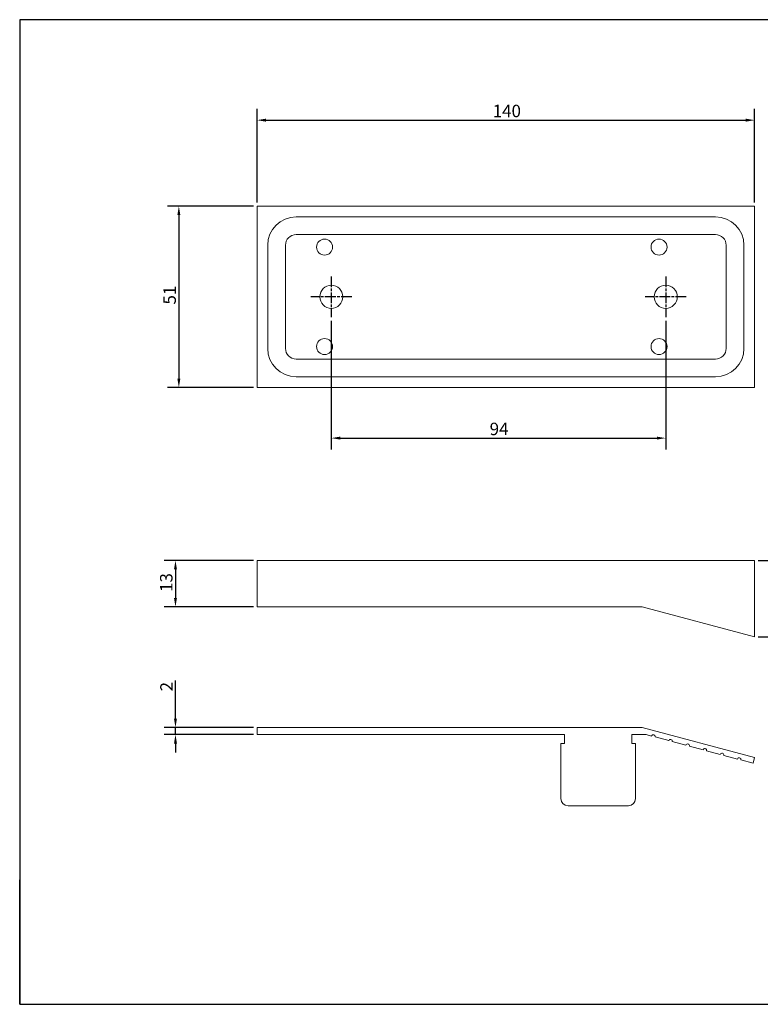
# Model space of a CAD drawing. Units: millimetres. Extents: x 20 to 820, y 20 to 574.
# Drawn here: x 20 to 437, y 20 to 574 of the extents above; entities that cross this region are included whole.
import ezdxf

# ---------------------------------------------------------------- set-up
doc = ezdxf.new("R2010")
doc.units = ezdxf.units.MM
doc.header["$LTSCALE"] = 2
doc.linetypes.add('CHAIN', pattern=[0.3543, 0.2362, -0.0295, 0.0591, -0.0295])
doc.linetypes.add('CONTINUOUS_ACAD', pattern=[0])
for name, color, linetype, lineweight in [('Center Mark(ISO)', 7, 'Continuous', 25), ('Dimensions(ISO)', 7, 'Continuous', 25), ('Sketch Geometry(ISO)', 7, 'Continuous', 50), ('Visible Edges(ISO)', 7, 'Continuous', 18)]:
    doc.layers.add(name, color=color, linetype=linetype, lineweight=lineweight)
doc.styles.add('Current-BSI', font='ARIAL.TTF')
doc.dimstyles.new('DEFAULT-ISO', dxfattribs={"dimscale": 2, "dimtxt": 3.5, "dimasz": 2.5, "dimexe": 3.175, "dimexo": 1, "dimgap": 0.762, "dimtad": 1, "dimdec": 0, "dimrnd": 1e-08, "dimzin": 0, "dimdsep": 46, "dimtxsty": 'Current-BSI', "dimcen": 0.09, "dimdle": 10, "dimclrd": 7, "dimclre": 7, "dimclrt": 7, "dimazin": 0, "dimtfac": 1, "dimtmove": 0, "dimatfit": 3, "dimfxl": 1, "dimtolj": 1, "dimtzin": 0, "dimlwd": 25, "dimlwe": 25, "dimarcsym": 0})

# ---------------------------------------------------------------- blocks, each defined once
blk = doc.blocks.new('Borders PCH WEB A4')
at = {"layer": 'Sketch Geometry(ISO)', "color": 7, "linetype": 'CONTINUOUS_ACAD', "lineweight": 25}
for p, q in [((10, 287), (10, 10)), ((10, 10), (10, 45))]:
    blk.add_line(p, q, dxfattribs=at)
at = {"layer": 'Sketch Geometry(ISO)', "color": 7, "linetype": 'Continuous', "lineweight": 25}
for p, q in [((410, 287), (10, 287)), ((10, 10), (410, 10))]:
    blk.add_line(p, q, dxfattribs=at)
blk = doc.blocks.new('*D8')
at = {"layer": 'Defpoints', "color": 0, "linetype": 'Continuous'}
for p in [(433.58, 517.46), (153.58, 469.07), (433.58, 469.07)]:
    blk.add_point(p, dxfattribs=at)
at = {"layer": 'Dimensions(ISO)', "color": 7, "linetype": 'Continuous', "lineweight": 25}
for p, q in [((153.58, 471.07), (153.58, 523.81)), ((433.58, 471.07), (433.58, 523.81)), ((158.58, 517.46), (428.58, 517.46))]:
    blk.add_line(p, q, dxfattribs=at)
at = {"layer": 'Dimensions(ISO)', "color": 7, "linetype": 'Continuous'}
for points in [[(158.58, 518.3), (158.58, 516.63), (153.58, 517.46)], [(428.58, 518.3), (428.58, 516.63), (433.58, 517.46)]]:
    blk.add_solid(points, dxfattribs=at)
at = {"layer": 'Dimensions(ISO)', "color": 7, "linetype": 'Continuous', "lineweight": 25, "insert": (286.19, 526.14), "char_height": 7, "attachment_point": 1, "style": 'Current-BSI'}
blk.add_mtext('\\A1;140', dxfattribs=at)
blk = doc.blocks.new('*D9')
at = {"layer": 'Defpoints', "color": 0, "linetype": 'Continuous'}
for p in [(153.58, 469.07), (109.58, 367.07), (153.58, 367.07)]:
    blk.add_point(p, dxfattribs=at)
at = {"layer": 'Dimensions(ISO)', "color": 7, "linetype": 'Continuous', "lineweight": 25}
for p, q in [((151.58, 469.07), (103.23, 469.07)), ((109.58, 464.07), (109.58, 372.07)), ((151.58, 367.07), (103.23, 367.07))]:
    blk.add_line(p, q, dxfattribs=at)
at = {"layer": 'Dimensions(ISO)', "color": 7, "linetype": 'Continuous'}
for points in [[(108.75, 464.07), (110.42, 464.07), (109.58, 469.07)], [(108.75, 372.07), (110.42, 372.07), (109.58, 367.07)]]:
    blk.add_solid(points, dxfattribs=at)
at = {"layer": 'Dimensions(ISO)', "color": 7, "linetype": 'Continuous', "lineweight": 25, "insert": (100.91, 413.73), "char_height": 7, "attachment_point": 1, "rotation": 90, "style": 'Current-BSI'}
blk.add_mtext('\\A1;51', dxfattribs=at)
blk = doc.blocks.new('*D10')
at = {"layer": 'Defpoints', "color": 0, "linetype": 'Continuous'}
for p in [(153.58, 269.7), (107.67, 243.7), (153.58, 243.7)]:
    blk.add_point(p, dxfattribs=at)
at = {"layer": 'Dimensions(ISO)', "color": 7, "linetype": 'Continuous', "lineweight": 25}
for p, q in [((151.58, 269.7), (101.32, 269.7)), ((107.67, 264.7), (107.67, 248.7)), ((151.58, 243.7), (101.32, 243.7))]:
    blk.add_line(p, q, dxfattribs=at)
at = {"layer": 'Dimensions(ISO)', "color": 7, "linetype": 'Continuous'}
for points in [[(106.84, 264.7), (108.5, 264.7), (107.67, 269.7)], [(106.84, 248.7), (108.5, 248.7), (107.67, 243.7)]]:
    blk.add_solid(points, dxfattribs=at)
at = {"layer": 'Dimensions(ISO)', "color": 7, "linetype": 'Continuous', "lineweight": 25, "insert": (98.99, 252.02), "char_height": 7, "attachment_point": 1, "rotation": 90, "style": 'Current-BSI'}
blk.add_mtext('\\A1;13', dxfattribs=at)
blk = doc.blocks.new('*D11')
at = {"layer": 'Defpoints', "color": 0, "linetype": 'Continuous'}
for p in [(433.58, 269.7), (433.58, 226.76), (492.79, 226.76)]:
    blk.add_point(p, dxfattribs=at)
at = {"layer": 'Dimensions(ISO)', "color": 7, "linetype": 'Continuous', "lineweight": 25}
for p, q in [((435.58, 269.7), (499.14, 269.7)), ((492.79, 264.7), (492.79, 231.76)), ((435.58, 226.76), (499.14, 226.76))]:
    blk.add_line(p, q, dxfattribs=at)
at = {"layer": 'Dimensions(ISO)', "color": 7, "linetype": 'Continuous'}
for points in [[(491.96, 264.7), (493.62, 264.7), (492.79, 269.7)], [(491.96, 231.76), (493.62, 231.76), (492.79, 226.76)]]:
    blk.add_solid(points, dxfattribs=at)
at = {"layer": 'Dimensions(ISO)', "color": 7, "linetype": 'Continuous', "lineweight": 25, "insert": (484.24, 243.83), "char_height": 7, "attachment_point": 1, "rotation": 90, "style": 'Current-BSI'}
blk.add_mtext('\\A1;21', dxfattribs=at)
blk = doc.blocks.new('*D12')
at = {"layer": 'Defpoints', "color": 0, "linetype": 'Continuous'}
for p in [(153.58, 175.74), (107.67, 171.74), (153.58, 171.74)]:
    blk.add_point(p, dxfattribs=at)
at = {"layer": 'Dimensions(ISO)', "color": 7, "linetype": 'Continuous', "lineweight": 25}
for p, q in [((107.67, 180.74), (107.67, 202.23)), ((151.58, 175.74), (101.32, 175.74)), ((107.67, 171.74), (107.67, 175.74)), ((151.58, 171.74), (101.32, 171.74)), ((107.67, 166.74), (107.67, 161.74))]:
    blk.add_line(p, q, dxfattribs=at)
at = {"layer": 'Dimensions(ISO)', "color": 7, "linetype": 'Continuous'}
for points in [[(106.84, 180.74), (108.5, 180.74), (107.67, 175.74)], [(106.84, 166.74), (108.5, 166.74), (107.67, 171.74)]]:
    blk.add_solid(points, dxfattribs=at)
at = {"layer": 'Dimensions(ISO)', "color": 7, "linetype": 'Continuous', "lineweight": 25, "insert": (99.12, 196.07), "char_height": 7, "attachment_point": 1, "rotation": 90, "style": 'Current-BSI'}
blk.add_mtext('\\A1;2', dxfattribs=at)
blk = doc.blocks.new('*D13')
at = {"layer": 'Defpoints', "color": 0, "linetype": 'Continuous'}
for p in [(195.38, 406.57), (383.58, 406.57), (383.58, 338.57)]:
    blk.add_point(p, dxfattribs=at)
at = {"layer": 'Dimensions(ISO)', "color": 7, "linetype": 'Continuous', "lineweight": 25}
for p, q in [((195.38, 404.57), (195.38, 332.22)), ((383.58, 404.57), (383.58, 332.22)), ((200.38, 338.57), (378.58, 338.57))]:
    blk.add_line(p, q, dxfattribs=at)
at = {"layer": 'Dimensions(ISO)', "color": 7, "linetype": 'Continuous'}
for points in [[(200.38, 339.4), (200.38, 337.74), (195.38, 338.57)], [(378.58, 339.4), (378.58, 337.74), (383.58, 338.57)]]:
    blk.add_solid(points, dxfattribs=at)
at = {"layer": 'Dimensions(ISO)', "color": 7, "linetype": 'Continuous', "lineweight": 25, "insert": (284.48, 347.24), "char_height": 7, "attachment_point": 1, "style": 'Current-BSI'}
blk.add_mtext('\\A1;94', dxfattribs=at)

msp = doc.modelspace()

# ---------------------------------------------------------------- linework, layer by layer
at = {"layer": 'Center Mark(ISO)', "linetype": 'CHAIN', "ltscale": 12.778786}
for p, q in [((195.38, 429.57), (195.38, 406.57)), ((383.58, 429.57), (383.58, 406.57)), ((206.88, 418.07), (183.88, 418.07)), ((395.08, 418.07), (372.08, 418.07))]:
    msp.add_line(p, q, dxfattribs=at)
at = {"layer": 'Visible Edges(ISO)'}
for p, q in [((433.58, 469.07), (153.58, 469.07)), ((153.58, 367.07), (153.58, 469.07)), ((433.58, 367.07), (433.58, 469.07)), ((175.58, 463.07), (411.58, 463.07)), ((411.58, 453.07), (175.58, 453.07)), ((159.58, 389.07), (159.58, 447.07)), ((169.58, 447.07), (169.58, 389.07)), ((417.58, 389.07), (417.58, 447.07)), ((427.58, 447.07), (427.58, 389.07)), ((175.58, 383.07), (411.58, 383.07)), ((411.58, 373.07), (175.58, 373.07)), ((433.58, 367.07), (153.58, 367.07)), ((433.58, 269.7), (153.58, 269.7)), ((153.58, 269.7), (153.58, 243.7)), ((433.58, 226.76), (433.58, 269.7)), ((153.58, 243.7), (370.35, 243.7)), ((370.35, 243.7), (433.58, 226.76)), ((370.35, 175.74), (153.58, 175.74)), ((153.58, 175.74), (153.58, 171.74)), ((433.58, 158.8), (370.35, 175.74)), ((153.58, 171.74), (326.58, 171.74)), ((324.58, 166.74), (324.58, 135.74)), ((326.58, 166.74), (324.58, 166.74)), ((326.58, 171.74), (326.58, 166.74)), ((364.58, 166.74), (364.58, 171.74)), ((364.58, 171.74), (372.58, 171.74)), ((366.58, 166.74), (364.58, 166.74)), ((366.58, 135.74), (366.58, 166.74)), ((372.58, 171.74), (375.62, 170.93)), ((377.55, 170.41), (385.28, 168.34)), ((387.21, 167.82), (394.93, 165.75)), ((396.87, 165.23), (404.59, 163.16)), ((406.53, 162.64), (414.25, 160.57)), ((416.18, 160.06), (423.91, 157.99)), ((425.84, 157.47), (432.73, 155.62)), ((432.73, 155.62), (433.58, 158.8)), ((328.58, 131.74), (362.58, 131.74))]:
    msp.add_line(p, q, dxfattribs=at)
for centre, radius in [((191.58, 446.07), 4.5), ((379.78, 446.07), 4.5), ((195.38, 418.07), 6.5), ((383.58, 418.07), 6.5), ((191.58, 390.07), 4.5), ((379.78, 390.07), 4.5)]:
    msp.add_circle(centre, radius, dxfattribs=at)
for centre, radius, start, end in [((175.58, 447.07), 16, 90, 180), ((411.58, 447.07), 16, 0, 90), ((175.58, 447.07), 6, 90, 180), ((411.58, 447.07), 6, 0, 90), ((175.58, 389.07), 16, 180, 270), ((175.58, 389.07), 6, 180, 270), ((411.58, 389.07), 6, 270, 0), ((411.58, 389.07), 16, 270, 0), ((376.58, 170.67), 1, 345, 165), ((386.24, 168.08), 1, 345, 165), ((395.9, 165.49), 1, 345, 165), ((405.56, 162.9), 1, 345, 165), ((415.22, 160.32), 1, 345, 165), ((424.88, 157.73), 1, 345, 165), ((328.58, 135.74), 4, 180, 270), ((362.58, 135.74), 4, 270, 0)]:
    msp.add_arc(centre, radius, start, end, dxfattribs=at)

# ---------------------------------------------------------------- block references
at = {"xscale": 2, "yscale": 2, "zscale": 2}
msp.add_blockref('Borders PCH WEB A4', (0, 0), dxfattribs=at)

# ---------------------------------------------------------------- dimensions: what is measured, and where the dimension line sits
at = {"layer": 'Dimensions(ISO)', "color": 7, "linetype": 'Continuous', "lineweight": 25}
for base, p1, p2, angle, override, picture, middle in [((433.58, 517.46), (153.58, 469.07), (433.58, 469.07), 180, {"dimdec": 0, "dimlfac": 0.5, "dimtp": 0, "dimtm": 0, "dimtdec": 2, "dimtofl": 0, "dimatfit": 1}, '*D8', (293.58, 517.46)), ((109.58, 367.07), (153.58, 469.07), (153.58, 367.07), 90, {"dimdec": 0, "dimlfac": 0.5, "dimtp": 0, "dimtm": 0, "dimtdec": 2, "dimtofl": 0, "dimatfit": 1}, '*D9', (109.58, 418.07)), ((383.58, 338.57), (195.38, 406.57), (383.58, 406.57), 180, {"dimdec": 0, "dimlfac": 0.5, "dimtp": 0, "dimtm": 0, "dimtdec": 2, "dimtofl": 0, "dimatfit": 1}, '*D13', (289.48, 338.57)), ((107.67, 243.7), (153.58, 269.7), (153.58, 243.7), 90, {"dimdec": 0, "dimlfac": 0.5, "dimtp": 0, "dimtm": 0, "dimtdec": 2, "dimtofl": 0, "dimatfit": 1}, '*D10', (107.67, 256.7)), ((492.79, 226.76), (433.58, 269.7), (433.58, 226.76), 90, {"dimdec": 0, "dimlfac": 0.5, "dimtp": 0, "dimtm": 0, "dimtdec": 2, "dimtofl": 0, "dimatfit": 1}, '*D11', (492.79, 248.23)), ((107.67, 171.74), (153.58, 175.74), (153.58, 171.74), 90, {"dimdec": 0, "dimlfac": 0.5, "dimtp": 0, "dimtm": 0, "dimtdec": 2, "dimtofl": 1, "dimatfit": 1}, '*D12', (107.67, 198.39))]:
    dim = msp.add_linear_dim(base=base, p1=p1, p2=p2, angle=angle, dimstyle='DEFAULT-ISO', override=override, dxfattribs=at)
    dim.commit()
    dim.dimension.update_dxf_attribs({"geometry": picture, "text_midpoint": middle, "dimtype": 160})

doc.saveas('drawing.dxf')
